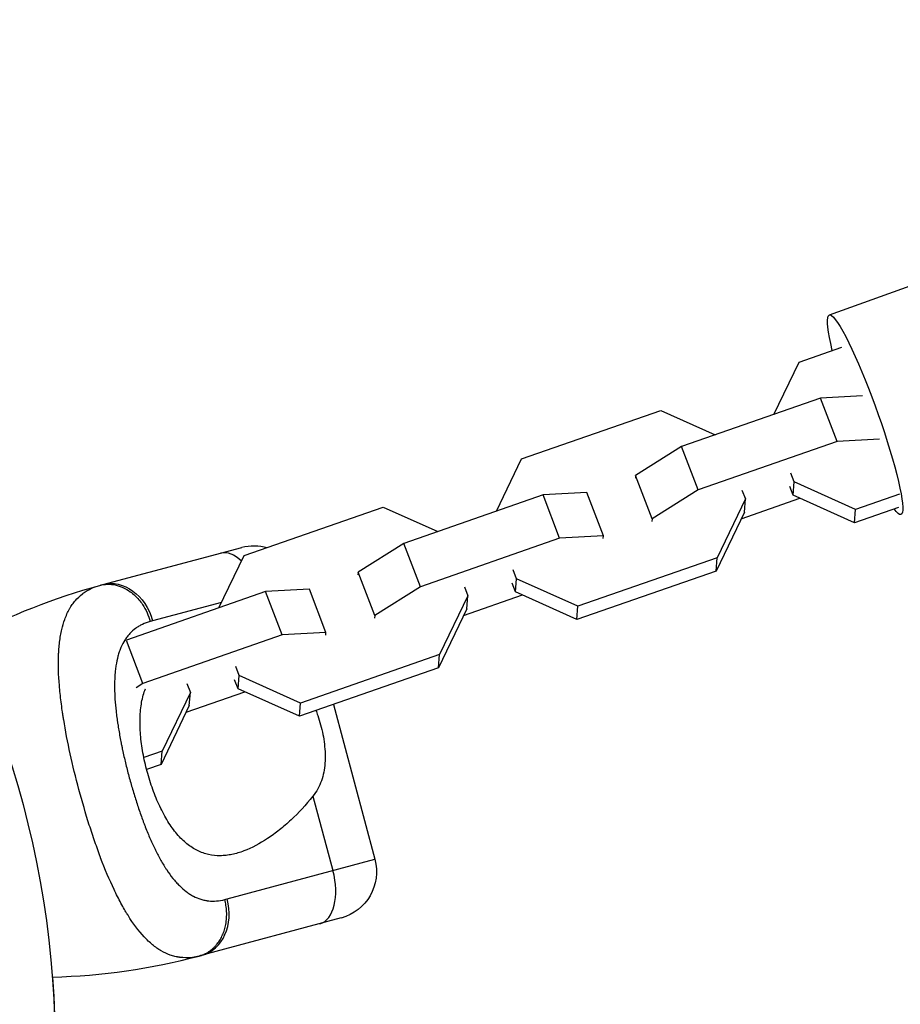
# Model space of a CAD drawing. Units: millimetres. Extents: x -11559 to 10585, y -7445 to 9802.
# Drawn here: x -3888 to -3778, y -3996 to -3873 of the extents above; entities that cross this region are included whole.
import ezdxf

# ---------------------------------------------------------------- set-up
doc = ezdxf.new("R2010")
doc.units = ezdxf.units.MM
doc.header["$LTSCALE"] = 20
doc.layers.add('2d', color=230, linetype='Continuous')

msp = doc.modelspace()

# ---------------------------------------------------------------- linework, layer by layer
at = {"layer": '2d'}
for p, q in [((-3684.32, -3872.61), (-3787.13, -3909.55)), ((-3790.91, -3915.44), (-3785.58, -3913.58)), ((-3794.06, -3921.98), (-3790.91, -3915.44)), ((-3788.22, -3919.95), (-3805.63, -3926.01)), ((-3782.99, -3919.66), (-3788.22, -3919.95)), ((-3786.15, -3925.37), (-3788.22, -3919.95)), ((-3825.62, -3927.54), (-3808.22, -3921.48)), ((-3808.22, -3921.48), (-3801.4, -3924.54)), ((-3805.63, -3926.01), (-3811.36, -3929.62)), ((-3803.55, -3931.43), (-3805.63, -3926.01)), ((-3786.15, -3925.37), (-3803.55, -3931.43)), ((-3780.86, -3925.08), (-3786.15, -3925.37)), ((-3828.77, -3934.08), (-3825.62, -3927.54)), ((-3811.36, -3929.62), (-3811.38, -3929.95)), ((-3809.28, -3935.04), (-3811.36, -3929.62)), ((-3791.53, -3930.43), (-3791.95, -3929.33)), ((-3791.66, -3932.09), (-3792.08, -3930.98)), ((-3791.66, -3932.09), (-3791.53, -3930.43)), ((-3783.86, -3933.88), (-3791.53, -3930.43)), ((-3822.93, -3932.04), (-3840.33, -3938.11)), ((-3817.45, -3931.74), (-3822.93, -3932.04)), ((-3820.86, -3937.47), (-3822.93, -3932.04)), ((-3815.38, -3937.16), (-3817.45, -3931.74)), ((-3803.55, -3931.43), (-3809.28, -3935.04)), ((-3798.05, -3931.45), (-3797.63, -3932.56)), ((-3783.98, -3935.54), (-3791.66, -3932.09)), ((-3778.33, -3931.96), (-3783.86, -3933.88)), ((-3860.33, -3939.64), (-3842.93, -3933.57)), ((-3842.93, -3933.57), (-3836.11, -3936.64)), ((-3797.63, -3932.56), (-3801.17, -3939.91)), ((-3798.15, -3935.03), (-3790.8, -3932.47)), ((-3797.75, -3934.22), (-3797.63, -3932.56)), ((-3797.75, -3934.22), (-3801.29, -3941.57)), ((-3778.46, -3933.61), (-3783.98, -3935.54)), ((-3783.98, -3935.54), (-3783.86, -3933.88)), ((-3809.28, -3935.04), (-3809.31, -3935.38)), ((-3815.38, -3937.16), (-3820.86, -3937.47)), ((-3815.4, -3937.5), (-3815.38, -3937.16)), ((-3840.33, -3938.11), (-3846.06, -3941.71)), ((-3838.26, -3943.53), (-3840.33, -3938.11)), ((-3820.86, -3937.47), (-3838.26, -3943.53)), ((-3878, -3943.27), (-3860.62, -3938.61)), ((-3863.48, -3946.18), (-3860.33, -3939.64)), ((-3801.17, -3939.91), (-3818.57, -3945.98)), ((-3801.29, -3941.57), (-3801.17, -3939.91)), ((-3846.06, -3941.71), (-3846.09, -3942.05)), ((-3843.99, -3947.14), (-3846.06, -3941.71)), ((-3826.24, -3942.53), (-3826.66, -3941.43)), ((-3801.29, -3941.57), (-3818.69, -3947.64)), ((-3826.36, -3944.19), (-3826.79, -3943.08)), ((-3826.36, -3944.19), (-3826.24, -3942.53)), ((-3818.57, -3945.98), (-3826.24, -3942.53)), ((-3857.64, -3944.14), (-3875.03, -3950.2)), ((-3852.16, -3943.84), (-3857.64, -3944.14)), ((-3855.57, -3949.57), (-3857.64, -3944.14)), ((-3850.09, -3949.26), (-3852.16, -3943.84)), ((-3838.26, -3943.53), (-3843.99, -3947.14)), ((-3832.34, -3944.66), (-3835.87, -3952.01)), ((-3832.86, -3947.13), (-3825.51, -3944.57)), ((-3832.76, -3943.55), (-3832.34, -3944.66)), ((-3832.46, -3946.31), (-3832.34, -3944.66)), ((-3818.69, -3947.64), (-3826.36, -3944.19)), ((-3863.15, -3945.5), (-3871.76, -3947.81)), ((-3832.46, -3946.31), (-3836, -3953.67)), ((-3818.69, -3947.64), (-3818.57, -3945.98)), ((-3843.99, -3947.14), (-3844.02, -3947.47)), ((-3855.57, -3949.57), (-3872.97, -3955.63)), ((-3850.09, -3949.26), (-3855.57, -3949.57)), ((-3850.11, -3949.6), (-3850.09, -3949.26)), ((-3875.36, -3950.41), (-3875.37, -3950.41)), ((-3872.97, -3955.63), (-3875.02, -3950.27)), ((-3835.87, -3952.01), (-3853.28, -3958.08)), ((-3836, -3953.67), (-3835.87, -3952.01)), ((-3860.95, -3954.63), (-3861.37, -3953.52)), ((-3836, -3953.67), (-3853.4, -3959.73)), ((-3872.97, -3955.63), (-3873.83, -3956.18)), ((-3867.47, -3955.65), (-3867.04, -3956.76)), ((-3861.07, -3956.29), (-3861.5, -3955.18)), ((-3861.07, -3956.29), (-3860.95, -3954.63)), ((-3853.28, -3958.08), (-3860.95, -3954.63)), ((-3867.04, -3956.76), (-3870.58, -3964.11)), ((-3867.56, -3959.23), (-3860.22, -3956.67)), ((-3867.17, -3958.41), (-3867.04, -3956.76)), ((-3853.4, -3959.73), (-3861.07, -3956.29)), ((-3876.45, -3957.82), (-3876.45, -3957.82)), ((-3853.4, -3959.73), (-3853.28, -3958.08)), ((-3867.17, -3958.41), (-3870.71, -3965.77)), ((-3849.14, -3958.25), (-3843.95, -3977.63)), ((-3870.58, -3964.11), (-3872.85, -3964.9)), ((-3870.71, -3965.77), (-3870.58, -3964.11)), ((-3875.12, -3965.69), (-3875.12, -3965.69)), ((-3870.71, -3965.77), (-3872.51, -3966.39)), ((-3881.26, -3967.83), (-3881.26, -3967.83)), ((-3880.87, -3969.31), (-3880.87, -3969.31)), ((-3851.71, -3969.74), (-3849.22, -3979.04)), ((-3862.45, -3982.58), (-3843.95, -3977.63)), ((-3848.19, -3984.97), (-3865.58, -3989.63))]:
    msp.add_line(p, q, dxfattribs=at)
at = {"layer": '2d', "extrusion": (0, 0, -1)}
for centre, radius, start, end in [((4001.09, -4001.1), 117.12, 145.6259, 184.3741), ((3859.06, -3944.4), 6, 74.9999, 105.7573), ((3856.96, -4021.79), 81.29, 62.2655, 74.7377), ((3849.75, -3979.18), 6, 164.9999, 254.9999), ((4001.08, -4001.09), 117.12, 175.7275, 185.1355)]:
    msp.add_arc(centre, radius, start, end, dxfattribs=at)
at = {"layer": '2d'}
msp.add_arc((-3886.62, -3911.11), 81.29, 271.6436, 284.738, dxfattribs=at)
at = {"layer": '2d', "extrusion": (0, 0, -1)}
for centre, major_axis, ratio, start_param, end_param in [((-3782.65, -3922.02), (-4.48, 12.47), 0.117209, -0.829616, 3.519427), ((-3861.7, -3945.11), (-1.55, 5.8), 0.545265, 0, 0.757361), ((-3876.45, -3949.06), (-1.55, 5.8), 0.808568, 0, 1.570796)]:
    msp.add_ellipse(centre, major_axis=major_axis, ratio=ratio, start_param=start_param, end_param=end_param, dxfattribs=at)
at = {"layer": '2d'}
for centre, ratio in [((-3852.38, -3979.88), 0.545265), ((-3867.13, -3983.84), 0.808568)]:
    msp.add_ellipse(centre, major_axis=(-1.55, 5.8), ratio=ratio, start_param=3.141593, end_param=4.712389, dxfattribs=at)
for points, knots in [([(-3882.76, -3947.65), (-3882.59, -3947.16), (-3882.38, -3946.71), (-3882.12, -3946.25), (-3882.09, -3946.21), (-3882.04, -3946.11), (-3881.96, -3945.98), (-3881.75, -3945.67), (-3881.56, -3945.43), (-3881.16, -3944.96), (-3880.87, -3944.68), (-3880.53, -3944.42), (-3880.51, -3944.4), (-3880.47, -3944.37), (-3880.41, -3944.33), (-3880.27, -3944.23), (-3879.99, -3944.04), (-3879.72, -3943.9), (-3879.18, -3943.63), (-3878.78, -3943.48), (-3878.36, -3943.37)], [0.8399462, 0.8399462, 0.8399462, 0.8399462, 0.8749601, 0.8749601, 0.8788676, 0.8788676, 0.8827751, 0.8905901, 0.9062201, 0.9062201, 0.93748, 0.93748, 0.9394338, 0.9394338, 0.9413875, 0.945295, 0.95311, 0.96874, 0.96874, 1, 1, 1, 1]), ([(-3878.36, -3943.37), (-3877.74, -3943.2), (-3877.08, -3943.18), (-3875.78, -3943.45), (-3875.14, -3943.74), (-3874.17, -3944.44), (-3873.8, -3944.78), (-3873.48, -3945.16)], [0, 0, 0, 0, 0.25, 0.25, 0.5, 0.5, 0.6673564, 0.6673564, 0.6673564, 0.6673564]), ([(-3873.48, -3945.16), (-3873.32, -3945.35), (-3873.16, -3945.55), (-3872.6, -3946.4), (-3872.27, -3947.13), (-3872.06, -3947.89)], [0.6673564, 0.6673564, 0.6673564, 0.6673564, 0.75, 0.75, 1, 1, 1, 1]), ([(-3880.97, -3968.91), (-3881.38, -3967.39), (-3881.75, -3965.89), (-3882.39, -3962.96), (-3882.66, -3961.53), (-3882.89, -3960.14), (-3882.89, -3960.12), (-3882.9, -3960.07), (-3882.91, -3960), (-3882.94, -3959.83), (-3882.99, -3959.5), (-3883.09, -3958.85), (-3883.16, -3958.31), (-3883.29, -3957.24), (-3883.37, -3956.55), (-3883.53, -3954.56), (-3883.56, -3953.34), (-3883.53, -3952.21), (-3883.52, -3952.19), (-3883.52, -3952.15), (-3883.52, -3952.09), (-3883.52, -3951.96), (-3883.5, -3951.69), (-3883.47, -3951.17), (-3883.43, -3950.74), (-3883.33, -3949.9), (-3883.23, -3949.38), (-3883.02, -3948.45), (-3882.9, -3948.04), (-3882.76, -3947.65)], [0.4998404, 0.4998404, 0.4998404, 0.4998404, 0.5623603, 0.5623603, 0.6248803, 0.6248803, 0.6258572, 0.6258572, 0.626834, 0.6287878, 0.6326953, 0.6405103, 0.6561403, 0.6561403, 0.6874002, 0.6874002, 0.7499202, 0.7499202, 0.7508971, 0.7508971, 0.7518739, 0.7538277, 0.7577352, 0.7655502, 0.7811802, 0.7811802, 0.8124401, 0.8124401, 0.8399462, 0.8399462, 0.8399462, 0.8399462]), ([(-3872.06, -3947.89), (-3872.41, -3947.98), (-3872.73, -3948.1), (-3873.19, -3948.32), (-3873.41, -3948.43), (-3873.62, -3948.56), (-3873.75, -3948.65), (-3873.82, -3948.7), (-3874.15, -3948.94), (-3874.4, -3949.16), (-3874.74, -3949.52), (-3874.84, -3949.65), (-3875.05, -3949.92), (-3875.15, -3950.06), (-3875.42, -3950.49), (-3875.59, -3950.81), (-3875.8, -3951.31), (-3875.9, -3951.57), (-3875.99, -3951.85), (-3876.05, -3952.03), (-3876.07, -3952.13), (-3876.2, -3952.6), (-3876.28, -3953), (-3876.38, -3953.62), (-3876.42, -3953.94), (-3876.46, -3954.33), (-3876.47, -3954.5), (-3876.48, -3954.61), (-3876.48, -3954.67), (-3876.52, -3955.17), (-3876.53, -3955.63), (-3876.52, -3956.34), (-3876.51, -3956.71), (-3876.5, -3957.14), (-3876.49, -3957.33), (-3876.48, -3957.45), (-3876.47, -3957.52), (-3876.44, -3958.08), (-3876.39, -3958.59), (-3876.3, -3959.36), (-3876.26, -3959.76), (-3876.19, -3960.22), (-3876.16, -3960.43), (-3876.14, -3960.56), (-3876.13, -3960.63), (-3876.04, -3961.22), (-3875.95, -3961.76), (-3875.8, -3962.57), (-3875.73, -3962.98), (-3875.64, -3963.39), (-3875.58, -3963.67), (-3875.56, -3963.8), (-3875.41, -3964.49), (-3875.28, -3965.03), (-3875.02, -3966.13), (-3874.88, -3966.68), (-3874.58, -3967.78), (-3874.43, -3968.33), (-3874.19, -3969.14), (-3874.11, -3969.41), (-3873.94, -3969.95), (-3873.86, -3970.21), (-3873.6, -3971.02), (-3873.42, -3971.55), (-3873.15, -3972.32), (-3873.01, -3972.71), (-3872.84, -3973.15), (-3872.77, -3973.34), (-3872.72, -3973.46), (-3872.7, -3973.52), (-3872.47, -3974.1), (-3872.27, -3974.59), (-3871.95, -3975.31), (-3871.79, -3975.67), (-3871.6, -3976.07), (-3871.52, -3976.24), (-3871.47, -3976.35), (-3871.44, -3976.41), (-3871.19, -3976.92), (-3870.96, -3977.35), (-3870.61, -3977.97), (-3870.43, -3978.28), (-3870.22, -3978.62), (-3870.12, -3978.76), (-3870.06, -3978.85), (-3870.03, -3978.9), (-3869.75, -3979.33), (-3869.49, -3979.68), (-3869.09, -3980.18), (-3868.89, -3980.41), (-3868.69, -3980.64), (-3868.55, -3980.78), (-3868.48, -3980.85), (-3868.13, -3981.2), (-3867.85, -3981.45), (-3867.41, -3981.78), (-3867.27, -3981.88), (-3866.97, -3982.07), (-3866.82, -3982.16), (-3866.36, -3982.4), (-3866.05, -3982.53), (-3865.57, -3982.68), (-3865.33, -3982.74), (-3865.04, -3982.79), (-3864.92, -3982.81), (-3864.84, -3982.82), (-3864.79, -3982.82), (-3864.1, -3982.9), (-3863.43, -3982.84), (-3862.74, -3982.66)], [0, 0, 0, 0, 0.03125, 0.03125, 0.046875, 0.054687, 0.054687, 0.0625, 0.0625, 0.09375, 0.09375, 0.109375, 0.109375, 0.125, 0.125, 0.15625, 0.15625, 0.171875, 0.179687, 0.179687, 0.1875, 0.1875, 0.21875, 0.21875, 0.234375, 0.242187, 0.246094, 0.246094, 0.25, 0.25, 0.28125, 0.28125, 0.296875, 0.304687, 0.308594, 0.308594, 0.3125, 0.3125, 0.34375, 0.34375, 0.359375, 0.367187, 0.371094, 0.371094, 0.375, 0.375, 0.40625, 0.40625, 0.421875, 0.429687, 0.429687, 0.4375, 0.4375, 0.46875, 0.46875, 0.5, 0.5, 0.53125, 0.53125, 0.546875, 0.546875, 0.5625, 0.5625, 0.59375, 0.59375, 0.609375, 0.617187, 0.621094, 0.621094, 0.625, 0.625, 0.65625, 0.65625, 0.671875, 0.679687, 0.683594, 0.683594, 0.6875, 0.6875, 0.71875, 0.71875, 0.734375, 0.742187, 0.746094, 0.746094, 0.75, 0.75, 0.78125, 0.78125, 0.796875, 0.804687, 0.804687, 0.8125, 0.8125, 0.84375, 0.84375, 0.859375, 0.859375, 0.875, 0.875, 0.90625, 0.90625, 0.921875, 0.929687, 0.933594, 0.933594, 0.9375, 0.9375, 1, 1, 1, 1]), ([(-3872.45, -3966.63), (-3872.55, -3966.24), (-3872.65, -3965.86), (-3872.82, -3965.08), (-3872.9, -3964.69), (-3873.1, -3963.54), (-3873.21, -3962.79), (-3873.33, -3961.32), (-3873.35, -3960.6), (-3873.31, -3959.24), (-3873.24, -3958.6), (-3873.08, -3957.68), (-3873.01, -3957.39), (-3872.86, -3956.83), (-3872.77, -3956.56), (-3872.67, -3956.3), (-3872.67, -3956.29), (-3872.67, -3956.29)], [0.09561161, 0.09561161, 0.09561161, 0.09561161, 0.09679235, 0.09679235, 0.09797309, 0.09797309, 0.10033456, 0.10033456, 0.10269604, 0.10269604, 0.10505751, 0.10505751, 0.10623825, 0.10623825, 0.10741899, 0.10741899, 0.10743249, 0.10743249, 0.10743249, 0.10743249]), ([(-3851.33, -3959.01), (-3851.26, -3959.21), (-3851.18, -3959.42), (-3850.98, -3960.01), (-3850.85, -3960.41), (-3850.75, -3960.81)], [0.007995943, 0.007995943, 0.007995943, 0.007995943, 0.008644765, 0.008644765, 0.009879732, 0.009879732, 0.009879732, 0.009879732]), ([(-3850.75, -3960.81), (-3850.53, -3961.61), (-3850.37, -3962.42), (-3850.23, -3963.63), (-3850.2, -3964.04), (-3850.17, -3964.83), (-3850.18, -3965.22), (-3850.24, -3965.99), (-3850.28, -3966.37), (-3850.43, -3967.11), (-3850.53, -3967.48), (-3850.78, -3968.17), (-3850.93, -3968.5), (-3851.28, -3969.14), (-3851.48, -3969.45), (-3851.71, -3969.74)], [0.009879732, 0.009879732, 0.009879732, 0.009879732, 0.012351345, 0.012351345, 0.013587152, 0.013587152, 0.014822959, 0.014822959, 0.016058766, 0.016058766, 0.017294572, 0.017294572, 0.018530379, 0.018530379, 0.019766186, 0.019766186, 0.019766186, 0.019766186]), ([(-3851.71, -3969.74), (-3852.58, -3970.84), (-3853.5, -3971.82), (-3854.93, -3973.15), (-3855.41, -3973.56), (-3856.39, -3974.34), (-3856.89, -3974.7), (-3858.37, -3975.69), (-3859.36, -3976.21), (-3860.84, -3976.77), (-3861.34, -3976.92), (-3862.08, -3977.07), (-3862.33, -3977.11), (-3862.82, -3977.17), (-3863.07, -3977.18), (-3863.8, -3977.19), (-3864.28, -3977.14), (-3864.99, -3976.98), (-3865.22, -3976.91), (-3865.69, -3976.75), (-3865.92, -3976.65), (-3866.61, -3976.31), (-3867.04, -3976.03), (-3867.68, -3975.51), (-3867.89, -3975.32), (-3868.31, -3974.92), (-3868.51, -3974.7), (-3869.12, -3973.98), (-3869.49, -3973.46), (-3870.03, -3972.6), (-3870.2, -3972.3), (-3870.54, -3971.67), (-3870.71, -3971.34), (-3871.19, -3970.33), (-3871.47, -3969.62), (-3871.87, -3968.53), (-3872, -3968.16), (-3872.23, -3967.4), (-3872.34, -3967.01), (-3872.45, -3966.63)], [0.05776667, 0.05776667, 0.05776667, 0.05776667, 0.06249729, 0.06249729, 0.0648626, 0.0648626, 0.06722791, 0.06722791, 0.07195852, 0.07195852, 0.07432383, 0.07432383, 0.07550649, 0.07550649, 0.07668914, 0.07668914, 0.07905445, 0.07905445, 0.08023711, 0.08023711, 0.08141976, 0.08141976, 0.08378507, 0.08378507, 0.08496772, 0.08496772, 0.08615038, 0.08615038, 0.08851569, 0.08851569, 0.08969834, 0.08969834, 0.090881, 0.090881, 0.09324631, 0.09324631, 0.09442896, 0.09442896, 0.09561161, 0.09561161, 0.09561161, 0.09561161]), ([(-3866.79, -3989.9), (-3867.33, -3989.97), (-3867.86, -3989.96), (-3868.39, -3989.89), (-3868.42, -3989.89), (-3868.47, -3989.88), (-3868.54, -3989.87), (-3868.72, -3989.84), (-3869.07, -3989.77), (-3869.36, -3989.68), (-3869.94, -3989.47), (-3870.32, -3989.29), (-3870.72, -3989.06), (-3870.74, -3989.05), (-3870.79, -3989.02), (-3870.86, -3988.98), (-3871.01, -3988.88), (-3871.33, -3988.67), (-3871.6, -3988.46), (-3872.13, -3988.03), (-3872.48, -3987.69), (-3873.51, -3986.58), (-3874.19, -3985.68), (-3874.85, -3984.62), (-3874.86, -3984.61), (-3874.88, -3984.58), (-3874.91, -3984.53), (-3874.97, -3984.43), (-3875.1, -3984.22), (-3875.36, -3983.78), (-3875.57, -3983.39), (-3876.01, -3982.58), (-3876.3, -3982.01), (-3877.15, -3980.21), (-3877.71, -3978.88), (-3878.27, -3977.42), (-3878.27, -3977.4), (-3878.29, -3977.36), (-3878.31, -3977.3), (-3878.36, -3977.16), (-3878.47, -3976.87), (-3878.68, -3976.29), (-3878.86, -3975.78), (-3879.22, -3974.76), (-3879.45, -3974.06), (-3880.13, -3971.91), (-3880.57, -3970.43), (-3880.97, -3968.91)], [0.0212604, 0.0212604, 0.0212604, 0.0212604, 0.06248, 0.06248, 0.0644326, 0.0644326, 0.0663851, 0.0702901, 0.0781001, 0.0937201, 0.0937201, 0.1249601, 0.1249601, 0.1269126, 0.1269126, 0.1288651, 0.1327701, 0.1405801, 0.1562001, 0.1562001, 0.1874401, 0.1874401, 0.2499202, 0.2499202, 0.2508964, 0.2508964, 0.2518727, 0.2538252, 0.2577302, 0.2655402, 0.2811602, 0.2811602, 0.3124002, 0.3124002, 0.3748803, 0.3748803, 0.3758565, 0.3758565, 0.3768328, 0.3787853, 0.3826903, 0.3905003, 0.4061203, 0.4061203, 0.4373603, 0.4373603, 0.4998404, 0.4998404, 0.4998404, 0.4998404])]:
    msp.add_open_spline(points, degree=3, knots=knots, dxfattribs=at)
for points in [[(-3878.36, -3943.37), (-3878.24, -3943.33), (-3878.12, -3943.3), (-3878, -3943.27)], [(-3871.76, -3947.81), (-3871.86, -3947.83), (-3871.96, -3947.86), (-3872.06, -3947.89)], [(-3862.74, -3982.66), (-3862.65, -3982.63), (-3862.55, -3982.61), (-3862.45, -3982.58)], [(-3865.94, -3989.73), (-3866.23, -3989.8), (-3866.51, -3989.86), (-3866.79, -3989.9)], [(-3865.58, -3989.63), (-3865.7, -3989.66), (-3865.82, -3989.7), (-3865.94, -3989.73)]]:
    msp.add_open_spline(points, degree=3, dxfattribs=at)
for points, weights in [([(-3863.69, -3988.22), (-3861.88, -3985.92), (-3862.74, -3982.66)], [0.864995027317, 0.81070234095, 1]), ([(-3865.94, -3989.73), (-3864.61, -3989.38), (-3863.69, -3988.22)], [1, 0.8950856396, 0.864995027317])]:
    msp.add_rational_spline(points, weights, degree=2, dxfattribs=at)

doc.saveas('drawing.dxf')
